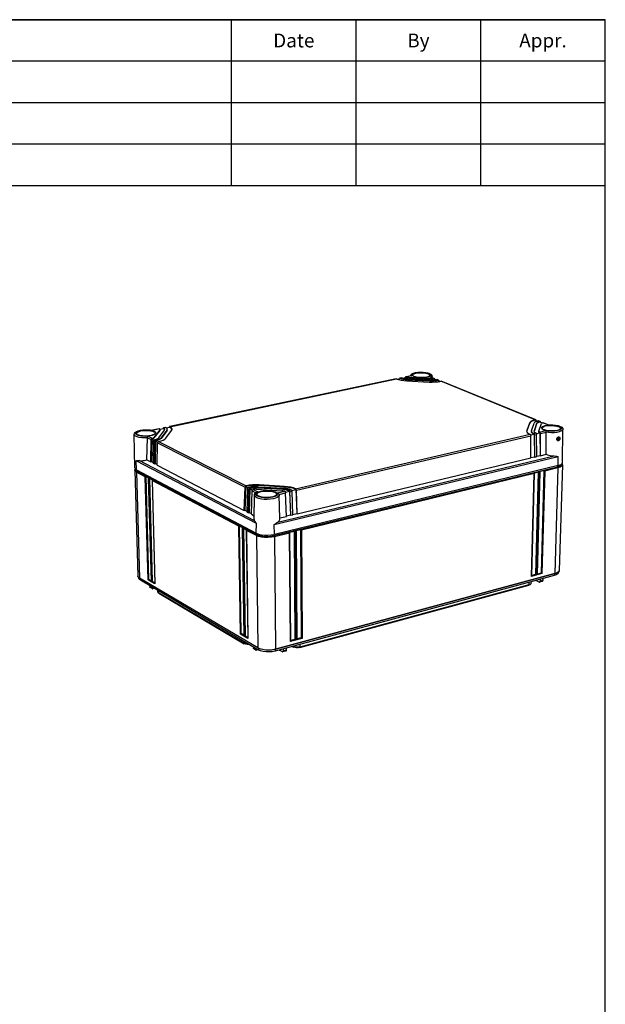
# Model space of a CAD drawing. Units: millimetres. Extents: x 12 to 202, y 7 to 290.
# Drawn here: x 117 to 202, y 148 to 290 of the extents above; entities that cross this region are included whole.
import ezdxf
from ezdxf.enums import TextEntityAlignment as Align

# ---------------------------------------------------------------- set-up
doc = ezdxf.new("R2010")
doc.units = ezdxf.units.MM
doc.header["$LTSCALE"] = 19.36
doc.layers.get('0').update_dxf_attribs({"linetype": 'CONTINUOUS'})
doc.layers.add('EDGEFEAT', color=7, linetype='CONTINUOUS')
doc.styles.add('TEXTSTYLE_1', font='ARIAL.TTF')

msp = doc.modelspace()

# ---------------------------------------------------------------- linework, layer by layer
at = {"color": 2, "linetype": 'CONTINUOUS'}
for p, q in [((202, 290), (17, 290)), ((148, 266), (148, 290)), ((166, 266), (166, 290)), ((184, 266), (184, 290)), ((202, 266), (202, 290)), ((202, 284), (17, 284)), ((202, 278), (17, 278)), ((202, 272), (17, 272)), ((202, 266), (17, 266))]:
    msp.add_line(p, q, dxfattribs=at)
at = {"color": 7, "linetype": 'CONTINUOUS'}
for p, q in [((17, 290), (202, 290)), ((202, 7), (202, 290)), ((139.095, 231.166), (171.837, 238.063)), ((171.934, 238.031), (172.328, 238.114)), ((172.745, 238.202), (173.13, 238.283)), ((173.31, 237.796), (176.555, 237.626)), ((173.411, 237.991), (173.411, 237.912)), ((176.652, 237.822), (173.411, 237.991)), ((176.651, 237.742), (173.411, 237.912)), ((173.462, 238.088), (176.7, 237.919)), ((173.563, 238.282), (173.563, 238.203)), ((176.796, 238.113), (173.563, 238.282)), ((176.795, 238.034), (173.563, 238.203)), ((176.652, 237.822), (176.651, 237.742)), ((176.796, 238.113), (176.795, 238.034)), ((176.971, 238.258), (176.97, 238.474)), ((177.287, 238.067), (177.136, 238.043)), ((177.287, 238.067), (177.546, 237.961)), ((177.883, 237.824), (178.147, 237.717)), ((191.931, 232.109), (192.248, 231.98)), ((137.632, 230.704), (136.79, 229.616)), ((137.634, 230.62), (136.792, 229.532)), ((137.48, 229.577), (138.317, 230.665)), ((137.632, 230.704), (137.634, 230.62)), ((137.654, 230.676), (137.634, 230.62)), ((137.643, 230.805), (138.156, 230.913)), ((137.654, 230.676), (137.654, 230.705)), ((138.659, 230.646), (137.826, 229.557)), ((138.303, 230.811), (138.156, 230.913)), ((138.341, 230.731), (138.303, 230.811)), ((138.517, 229.518), (139.345, 230.608)), ((138.554, 230.997), (139.057, 231.103)), ((138.659, 230.646), (138.662, 230.563)), ((139.408, 230.746), (139.387, 230.827)), ((191.031, 231.617), (190.648, 230.546)), ((190.65, 230.629), (190.648, 230.546)), ((191.033, 231.7), (190.65, 230.629)), ((191.033, 231.7), (191.031, 231.617)), ((191.352, 230.59), (191.729, 231.662)), ((192.075, 231.56), (191.702, 230.491)), ((192.077, 231.643), (191.703, 230.571)), ((192.077, 231.643), (192.075, 231.56)), ((192.405, 230.532), (192.773, 231.605)), ((192.588, 231.842), (192.914, 231.71)), ((195.815, 225.959), (195.867, 230.777)), ((134.009, 225.202), (133.955, 230.044)), ((136.468, 229.386), (136.402, 226.118)), ((136.468, 229.386), (136.791, 229.222)), ((136.79, 229.616), (136.792, 229.532)), ((137.826, 229.557), (137.828, 229.473)), ((138.662, 230.563), (137.828, 229.473)), ((157.259, 222.189), (191.13, 230.066)), ((157.366, 221.97), (191.235, 229.861)), ((191.211, 229.969), (191.729, 230.09)), ((191.729, 230.09), (191.759, 226.824)), ((192.04, 230.162), (192.556, 230.282)), ((192.399, 230.427), (192.401, 230.511)), ((192.556, 230.282), (192.583, 227.021)), ((195.043, 229.342), (195.052, 229.347)), ((195.052, 229.347), (195.099, 229.399)), ((195.099, 229.399), (195.131, 229.467)), ((137.018, 229.107), (136.951, 225.833)), ((137.018, 229.107), (137.343, 228.942)), ((135.765, 226.366), (136.321, 226.077)), ((154.163, 217.016), (195.194, 226.869)), ((154.668, 217.363), (194.61, 226.94)), ((157.494, 218.577), (191.266, 226.643)), ((191.265, 226.706), (191.759, 226.824)), ((191.759, 226.824), (191.817, 226.775)), ((191.817, 226.775), (192.092, 226.841)), ((192.092, 226.904), (192.583, 227.021)), ((192.583, 227.021), (192.642, 226.972)), ((192.642, 226.972), (193.479, 227.172)), ((134.009, 225.202), (134.074, 225.05)), ((134.018, 224.877), (134.074, 225.028)), ((134.074, 225.05), (134.255, 224.916)), ((134.074, 225.028), (134.081, 225.034)), ((134.147, 224.996), (134.148, 224.953)), ((134.255, 224.916), (151.582, 215.757)), ((136.321, 226.077), (136.402, 226.118)), ((136.402, 226.118), (136.688, 225.969)), ((136.687, 225.887), (136.87, 225.791)), ((136.87, 225.791), (136.951, 225.833)), ((136.951, 225.833), (137.239, 225.683)), ((137.237, 225.6), (149.852, 219.044)), ((195.081, 225.322), (154.117, 215.37)), ((195.171, 225.535), (154.193, 215.594)), ((195.162, 225.214), (194.722, 209.937)), ((195.086, 225.514), (195.081, 225.322)), ((195.419, 225.437), (195.081, 225.322)), ((195.081, 225.322), (195.162, 225.214)), ((195.805, 225.636), (195.357, 210.401)), ((195.677, 225.748), (195.676, 225.712)), ((134.018, 224.877), (134.472, 209.567)), ((134.083, 224.729), (134.018, 224.877)), ((134.264, 224.594), (134.083, 224.729)), ((134.376, 224.691), (134.264, 224.594)), ((134.264, 224.594), (134.715, 209.256)), ((134.372, 224.854), (134.376, 224.691)), ((151.704, 215.521), (134.376, 224.691)), ((150.046, 222.51), (149.936, 219.089)), ((150.046, 222.51), (150.408, 222.326)), ((150.657, 222.201), (150.545, 218.773)), ((150.657, 222.201), (151.022, 222.016)), ((151.631, 222.124), (155.265, 221.907)), ((151.785, 222.372), (151.786, 222.284)), ((155.414, 222.156), (151.785, 222.372)), ((155.414, 222.068), (151.786, 222.284)), ((151.862, 222.496), (155.488, 222.281)), ((152.016, 222.744), (152.017, 222.656)), ((155.635, 222.529), (152.016, 222.744)), ((155.636, 222.441), (152.017, 222.656)), ((155.414, 222.156), (155.414, 222.068)), ((155.635, 222.529), (155.636, 222.441)), ((156.716, 221.94), (157.307, 222.077)), ((157.307, 222.077), (157.438, 218.631)), ((151.286, 217.735), (151.305, 221.245)), ((154.986, 217.914), (154.89, 221.285)), ((155.777, 221.721), (156.371, 221.859)), ((156.371, 221.859), (156.504, 218.408)), ((149.852, 219.044), (149.936, 219.089)), ((149.936, 219.089), (150.261, 218.92)), ((150.258, 218.833), (150.462, 218.728)), ((150.462, 218.728), (150.545, 218.773)), ((150.545, 218.773), (150.872, 218.603)), ((150.869, 218.516), (151.289, 218.298)), ((154.98, 217.977), (155.936, 218.205)), ((155.933, 218.271), (156.504, 218.408)), ((156.504, 218.408), (156.56, 218.354)), ((156.56, 218.354), (156.872, 218.429)), ((156.869, 218.495), (157.438, 218.631)), ((157.438, 218.631), (157.494, 218.577)), ((151.704, 215.521), (151.587, 215.417)), ((151.587, 215.417), (151.796, 199.183)), ((151.701, 215.709), (151.704, 215.521)), ((154.117, 215.37), (153.62, 215.286)), ((154.115, 215.58), (154.117, 215.37)), ((154.117, 215.37), (154.196, 215.253)), ((154.196, 215.253), (154.365, 199.004)), ((134.536, 209.404), (134.472, 209.567)), ((134.715, 209.256), (134.536, 209.404)), ((134.609, 209.344), (134.611, 209.26)), ((134.671, 209.109), (134.611, 209.26)), ((151.796, 199.183), (134.715, 209.256)), ((194.638, 209.907), (154.289, 198.975)), ((194.631, 209.666), (154.292, 198.719)), ((194.722, 209.937), (154.365, 199.004)), ((194.638, 209.907), (194.631, 209.666)), ((194.917, 209.769), (194.631, 209.666)), ((194.787, 209.953), (194.638, 209.907)), ((194.883, 209.988), (194.722, 209.937)), ((195.032, 210.049), (194.883, 209.988)), ((195.245, 210.188), (195.032, 210.049)), ((195.221, 210.172), (195.218, 210.095)), ((134.836, 208.972), (134.671, 209.109)), ((134.83, 209.188), (134.836, 208.972)), ((151.917, 198.885), (134.836, 208.972)), ((191.27, 208.754), (191.26, 208.526)), ((137.319, 207.505), (137.328, 207.324)), ((152.109, 199.044), (151.796, 199.183)), ((151.914, 199.131), (151.917, 198.885)), ((154.365, 199.004), (154.289, 198.975)), ((154.289, 198.975), (154.292, 198.719))]:
    msp.add_line(p, q, dxfattribs=at)
for points in [[(173.411, 237.912), (173.096, 237.938), (172.803, 237.981), (172.544, 238.041), (172.328, 238.114)], [(173.563, 238.203), (173.397, 238.218), (173.249, 238.246), (173.13, 238.283)], [(177.883, 237.824), (177.605, 237.777), (177.299, 237.746), (176.977, 237.735), (176.651, 237.742)], [(177.136, 238.043), (176.968, 238.032), (176.795, 238.034)], [(191.931, 232.109), (191.589, 232.012), (191.319, 231.895), (191.13, 231.762), (191.031, 231.617)], [(138.712, 230.699), (138.71, 230.671), (138.662, 230.563)], [(139.387, 230.827), (139.267, 230.971), (139.057, 231.103)], [(192.588, 231.842), (192.336, 231.765), (192.161, 231.669), (192.075, 231.56)], [(136.792, 229.532), (136.724, 229.475), (136.613, 229.426), (136.468, 229.386)], [(137.533, 229.267), (137.299, 229.179), (137.018, 229.107)], [(137.828, 229.473), (137.712, 229.366), (137.533, 229.267)], [(191.729, 230.09), (191.539, 230.185), (191.41, 230.289), (191.346, 230.398), (191.34, 230.451)], [(192.556, 230.282), (192.46, 230.334), (192.407, 230.391), (192.399, 230.427)], [(195.131, 229.467), (195.144, 229.54), (195.14, 229.58)], [(134.376, 224.691), (134.188, 224.842), (134.148, 224.953)], [(195.805, 225.636), (195.797, 225.586), (195.693, 225.443), (195.476, 225.316), (195.162, 225.214)], [(195.171, 225.535), (195.485, 225.636), (195.702, 225.762)], [(195.676, 225.712), (195.623, 225.584), (195.419, 225.437)], [(195.702, 225.762), (195.806, 225.905), (195.814, 225.959)], [(195.726, 225.796), (195.782, 225.735), (195.805, 225.636)], [(152.017, 222.656), (151.507, 222.669), (150.996, 222.648), (150.502, 222.595), (150.046, 222.51)], [(151.786, 222.284), (151.396, 222.29), (151.011, 222.261), (150.657, 222.201)], [(156.371, 221.859), (156.112, 221.957), (155.786, 222.028), (155.414, 222.068)], [(157.307, 222.077), (156.98, 222.209), (156.581, 222.316), (156.128, 222.394), (155.636, 222.441)], [(151.582, 215.757), (151.902, 215.629), (152.309, 215.536), (152.774, 215.484), (153.266, 215.476), (153.75, 215.514), (154.193, 215.594)], [(154.196, 215.253), (153.753, 215.173), (153.27, 215.135), (152.778, 215.142), (152.313, 215.195), (151.907, 215.288), (151.587, 215.417)], [(153.62, 215.286), (153.078, 215.259), (152.543, 215.292), (152.07, 215.383), (151.704, 215.521)], [(195.218, 210.095), (195.211, 210.044), (195.115, 209.898), (194.917, 209.769)], [(195.357, 210.401), (195.349, 210.345), (195.245, 210.188)], [(154.292, 198.719), (153.889, 198.637), (153.449, 198.599), (153.002, 198.607), (152.579, 198.66), (152.209, 198.755), (151.917, 198.885)], [(154.365, 199.004), (153.93, 198.916), (153.454, 198.874), (152.97, 198.883), (152.512, 198.94), (152.109, 199.044)], [(154.289, 198.975), (153.8, 198.882), (153.266, 198.853), (152.74, 198.889), (152.274, 198.989), (152.203, 199.012)]]:
    msp.add_lwpolyline(points, dxfattribs=at)
at = {"layer": 'EDGEFEAT', "color": 7, "linetype": 'CONTINUOUS'}
for p, q in [((171.801, 238.066), (139.093, 231.177)), ((171.821, 238.067), (171.837, 238.063)), ((171.837, 238.063), (172.135, 237.967)), ((172.301, 238.155), (172.282, 238.116)), ((172.328, 238.177), (172.301, 238.155)), ((172.337, 238.179), (172.328, 238.177)), ((172.328, 238.177), (172.328, 238.114)), ((172.605, 238.236), (172.371, 238.187)), ((172.641, 238.232), (172.373, 238.176)), ((172.373, 238.176), (172.585, 238.109)), ((172.585, 238.109), (172.835, 238.055)), ((172.625, 238.236), (172.641, 238.232)), ((172.641, 238.232), (172.873, 238.165)), ((172.873, 238.165), (173.152, 238.116)), ((173.103, 238.324), (173.084, 238.285)), ((173.131, 238.346), (173.103, 238.324)), ((173.131, 238.346), (173.13, 238.283)), ((173.14, 238.348), (173.131, 238.346)), ((173.152, 238.116), (173.462, 238.088)), ((173.994, 238.528), (173.176, 238.356)), ((174.062, 238.531), (173.178, 238.345)), ((173.178, 238.345), (173.289, 238.316)), ((173.837, 238.502), (173.886, 238.658)), ((173.994, 238.528), (174.062, 238.531)), ((174.148, 238.602), (174.148, 238.603)), ((174.148, 238.603), (174.179, 238.537)), ((174.179, 238.537), (174.276, 238.463)), ((174.275, 238.455), (174.205, 238.497)), ((174.353, 238.42), (174.275, 238.455)), ((174.276, 238.463), (174.371, 238.418)), ((174.445, 238.386), (174.353, 238.42)), ((174.371, 238.418), (174.515, 238.369)), ((174.562, 238.352), (174.445, 238.386)), ((176.21, 238.33), (175.922, 238.282)), ((176.371, 238.946), (176.623, 238.86)), ((176.728, 238.493), (176.57, 238.401)), ((177.226, 238.134), (176.57, 238.401)), ((176.623, 238.86), (176.808, 238.755)), ((176.66, 238.584), (176.66, 238.581)), ((177.289, 238.129), (176.662, 238.384)), ((177.248, 238.136), (177.226, 238.134)), ((177.288, 238.129), (177.287, 238.067)), ((177.289, 238.129), (177.288, 238.129)), ((177.325, 238.104), (177.289, 238.129)), ((177.556, 237.85), (177.824, 237.891)), ((177.824, 237.891), (177.625, 237.972)), ((177.685, 237.968), (177.687, 237.967)), ((177.886, 237.886), (177.687, 237.967)), ((177.845, 237.893), (177.824, 237.891)), ((177.884, 237.887), (177.883, 237.824)), ((177.886, 237.886), (177.884, 237.887)), ((177.921, 237.861), (177.886, 237.886)), ((191.873, 232.178), (178.223, 237.729)), ((178.283, 237.725), (178.284, 237.724)), ((191.88, 232.196), (178.284, 237.724)), ((191.893, 232.181), (191.873, 232.178)), ((191.932, 232.175), (191.931, 232.109)), ((191.934, 232.174), (191.932, 232.175)), ((191.97, 232.149), (191.934, 232.174)), ((192.53, 231.91), (192.311, 232)), ((135.234, 230.707), (135.633, 230.732)), ((136.397, 230.687), (136.592, 230.651)), ((136.49, 230.618), (136.632, 230.582)), ((137.588, 230.849), (136.587, 230.638)), ((136.587, 230.638), (136.592, 230.651)), ((137.559, 230.854), (136.592, 230.651)), ((137.576, 230.854), (137.588, 230.849)), ((137.637, 230.803), (137.588, 230.849)), ((137.652, 230.759), (137.637, 230.803)), ((138.162, 230.981), (138.154, 230.979)), ((138.154, 230.979), (138.156, 230.913)), ((138.463, 231.045), (138.19, 230.987)), ((138.494, 231.039), (138.193, 230.976)), ((138.315, 230.879), (138.193, 230.976)), ((138.357, 230.775), (138.315, 230.879)), ((138.317, 230.665), (138.357, 230.775)), ((138.481, 231.045), (138.494, 231.039)), ((138.623, 230.949), (138.494, 231.039)), ((139.064, 231.171), (139.056, 231.169)), ((139.056, 231.169), (139.057, 231.103)), ((139.284, 231.038), (139.095, 231.166)), ((139.345, 230.608), (139.412, 230.753)), ((139.412, 230.753), (139.415, 230.798)), ((190.65, 230.629), (190.635, 230.549)), ((191.352, 230.59), (191.342, 230.534)), ((192.53, 231.91), (192.309, 231.836)), ((192.37, 231.997), (192.371, 231.996)), ((192.538, 231.929), (192.371, 231.996)), ((192.512, 230.387), (193.422, 230.599)), ((192.55, 231.914), (192.53, 231.91)), ((192.589, 231.907), (192.588, 231.842)), ((192.591, 231.907), (192.589, 231.907)), ((192.627, 231.882), (192.591, 231.907)), ((192.859, 230.963), (192.859, 230.966)), ((192.971, 231.731), (192.875, 231.695)), ((193.702, 231.434), (192.971, 231.731)), ((193.029, 231.729), (193.03, 231.728)), ((193.029, 230.781), (193.136, 230.73)), ((193.73, 231.444), (193.03, 231.728)), ((193.222, 230.693), (193.118, 230.732)), ((193.137, 230.73), (193.316, 230.669)), ((193.593, 231.388), (193.91, 231.415)), ((193.721, 231.445), (193.702, 231.434)), ((195.191, 231.324), (195.496, 231.214)), ((195.539, 230.901), (195.539, 230.896)), ((195.867, 230.777), (195.867, 230.774)), ((134.538, 229.9), (134.315, 229.991)), ((134.372, 230.042), (134.452, 229.994)), ((134.514, 229.959), (134.427, 229.997)), ((134.453, 229.994), (134.602, 229.933)), ((134.626, 229.92), (134.514, 229.959)), ((135.569, 229.811), (135.937, 229.829)), ((135.765, 226.366), (135.839, 229.569)), ((135.839, 229.569), (136.386, 229.292)), ((135.926, 229.792), (136.532, 229.486)), ((136.321, 226.077), (136.386, 229.292)), ((136.466, 229.452), (136.468, 229.386)), ((136.791, 229.222), (136.833, 229.266)), ((136.877, 229.292), (136.9, 229.299)), ((136.9, 229.299), (137.084, 229.206)), ((136.981, 230.233), (136.981, 230.233)), ((137.017, 229.173), (137.018, 229.107)), ((190.635, 230.549), (190.643, 230.483)), ((191.178, 230.027), (191.208, 229.979)), ((191.208, 229.979), (191.228, 229.921)), ((191.228, 229.921), (191.235, 229.861)), ((191.266, 226.643), (191.235, 229.861)), ((191.683, 230.194), (191.959, 230.259)), ((191.703, 230.571), (191.695, 230.526)), ((191.695, 230.526), (191.708, 230.463)), ((191.708, 230.463), (191.795, 230.357)), ((191.731, 230.156), (191.729, 230.09)), ((191.788, 229.989), (192.064, 230.054)), ((191.817, 226.775), (191.788, 229.989)), ((191.795, 230.357), (191.959, 230.259)), ((192.006, 230.22), (192.037, 230.172)), ((192.037, 230.172), (192.057, 230.114)), ((192.057, 230.114), (192.064, 230.054)), ((192.092, 226.841), (192.064, 230.054)), ((192.405, 230.532), (192.401, 230.511)), ((192.401, 230.511), (192.406, 230.483)), ((192.557, 230.348), (192.556, 230.282)), ((192.615, 230.182), (193.436, 230.373)), ((192.642, 226.972), (192.615, 230.182)), ((195.076, 229.513), (195.044, 229.442)), ((195.127, 229.572), (195.076, 229.513)), ((195.109, 229.253), (195.108, 229.253)), ((195.185, 229.608), (195.127, 229.572)), ((195.206, 229.615), (195.185, 229.608)), ((195.197, 229.664), (195.242, 229.679)), ((195.235, 229.617), (195.206, 229.615)), ((195.25, 229.614), (195.235, 229.617)), ((195.248, 229.614), (195.25, 229.614)), ((136.687, 225.887), (136.753, 229.106)), ((136.753, 229.106), (136.936, 229.013)), ((136.87, 225.791), (136.936, 229.013)), ((137.237, 225.6), (137.305, 228.826)), ((137.305, 228.826), (149.96, 222.411)), ((137.343, 228.942), (137.385, 228.987)), ((137.43, 229.012), (137.453, 229.02)), ((137.453, 229.02), (150.116, 222.614)), ((195.171, 225.535), (195.194, 226.869)), ((134.255, 224.916), (134.237, 226.254)), ((151.586, 217.175), (134.237, 226.254)), ((151.319, 217.57), (134.68, 226.262)), ((195.162, 225.214), (193.25, 224.749)), ((135.531, 223.923), (134.264, 224.594)), ((135.951, 209.016), (135.531, 223.923)), ((136.069, 209.089), (135.652, 223.964)), ((135.652, 223.964), (136.016, 223.771)), ((135.974, 223.703), (136.388, 208.808)), ((135.974, 223.703), (135.987, 223.682)), ((135.987, 223.682), (136.401, 208.752)), ((136.078, 223.633), (135.987, 223.682)), ((136.491, 208.699), (136.078, 223.633)), ((136.609, 208.772), (136.199, 223.674)), ((136.199, 223.674), (136.565, 223.48)), ((191.738, 224.382), (158.102, 216.203)), ((191.358, 209.519), (191.738, 224.382)), ((191.393, 209.604), (191.772, 224.422)), ((192.304, 224.604), (191.753, 224.471)), ((191.771, 224.43), (191.753, 224.471)), ((191.772, 224.421), (191.771, 224.43)), ((192.304, 224.604), (191.917, 209.791)), ((192.426, 224.549), (192.037, 209.702)), ((192.173, 209.739), (192.564, 224.583)), ((192.207, 209.824), (192.597, 224.623)), ((192.564, 224.583), (192.426, 224.549)), ((193.127, 224.805), (192.578, 224.671)), ((192.597, 224.631), (192.578, 224.671)), ((192.597, 224.622), (192.597, 224.631)), ((193.127, 224.805), (192.73, 210.01)), ((193.25, 224.749), (192.85, 209.921)), ((136.523, 223.412), (136.536, 223.391)), ((136.524, 223.389), (136.929, 208.49)), ((136.536, 223.391), (136.943, 208.433)), ((149.04, 216.766), (136.536, 223.391)), ((149.852, 219.044), (149.96, 222.411)), ((150.045, 222.58), (150.046, 222.51)), ((150.258, 218.833), (150.367, 222.205)), ((150.367, 222.205), (150.571, 222.102)), ((150.408, 222.326), (150.452, 222.373)), ((150.462, 218.728), (150.571, 222.102)), ((150.498, 222.4), (150.523, 222.408)), ((150.523, 222.408), (150.728, 222.304)), ((150.656, 222.27), (150.657, 222.201)), ((151.022, 222.016), (151.065, 222.063)), ((151.112, 222.09), (151.138, 222.097)), ((151.138, 222.097), (151.819, 221.752)), ((156.321, 221.971), (156.634, 222.043)), ((156.634, 222.043), (156.404, 222.129)), ((157.307, 222.147), (157.307, 222.077)), ((150.869, 218.516), (150.98, 221.894)), ((150.98, 221.894), (151.529, 221.616)), ((151.592, 221.232), (151.5, 221.364)), ((151.78, 221.113), (151.592, 221.232)), ((151.618, 221.633), (151.819, 221.752)), ((151.657, 221.559), (151.771, 221.657)), ((151.659, 221.364), (151.682, 221.295)), ((151.682, 221.295), (151.774, 221.204)), ((151.764, 221.195), (151.693, 221.249)), ((151.845, 221.148), (151.764, 221.195)), ((151.774, 221.204), (151.871, 221.146)), ((152.05, 221.015), (151.78, 221.113)), ((151.943, 221.104), (151.845, 221.148)), ((151.871, 221.145), (152.035, 221.077)), ((153.951, 221.031), (153.611, 220.968)), ((154.534, 221.399), (154.534, 221.397)), ((154.653, 221.583), (155.693, 221.825)), ((154.845, 221.455), (154.87, 221.397)), ((154.865, 221.387), (155.803, 221.606)), ((154.87, 221.397), (154.89, 221.286)), ((155.744, 221.783), (155.774, 221.732)), ((155.774, 221.732), (155.794, 221.67)), ((155.794, 221.67), (155.803, 221.606)), ((155.936, 218.205), (155.803, 221.606)), ((156.37, 221.929), (156.371, 221.859)), ((156.429, 221.751), (156.742, 221.824)), ((156.56, 218.354), (156.429, 221.751)), ((156.683, 222.002), (156.712, 221.95)), ((156.712, 221.95), (156.733, 221.889)), ((156.733, 221.889), (156.742, 221.824)), ((156.872, 218.429), (156.742, 221.824)), ((157.494, 218.577), (157.366, 221.97)), ((149.279, 201.183), (149.04, 216.766)), ((149.405, 201.259), (149.168, 216.808)), ((149.168, 216.808), (149.572, 216.594)), ((149.53, 216.498), (149.762, 200.953)), ((149.545, 216.498), (149.777, 200.89)), ((149.646, 216.444), (149.545, 216.498)), ((149.877, 200.831), (149.646, 216.444)), ((150.003, 200.907), (149.775, 216.487)), ((149.775, 216.487), (150.181, 216.272)), ((151.582, 215.757), (151.586, 217.175)), ((154.193, 215.594), (154.163, 217.016)), ((150.139, 216.175), (150.362, 200.601)), ((150.154, 216.175), (150.378, 200.537)), ((151.587, 215.417), (150.154, 216.175)), ((156.39, 215.786), (154.196, 215.253)), ((156.52, 200.111), (156.39, 215.786)), ((157.039, 216.035), (156.415, 215.883)), ((156.431, 215.837), (156.415, 215.883)), ((156.56, 200.212), (156.432, 215.787)), ((157.039, 216.035), (157.159, 200.413)), ((157.325, 216.014), (157.169, 215.976)), ((157.169, 215.976), (157.287, 200.319)), ((157.441, 200.36), (157.325, 216.014)), ((157.972, 216.261), (157.35, 216.11)), ((157.366, 216.064), (157.35, 216.11)), ((157.481, 200.461), (157.367, 216.014)), ((157.972, 216.261), (158.077, 200.661)), ((158.102, 216.203), (158.206, 200.567)), ((192.037, 209.702), (191.358, 209.519)), ((191.917, 209.791), (191.394, 209.649)), ((192.85, 209.921), (192.173, 209.739)), ((192.73, 210.01), (192.208, 209.869)), ((136.401, 208.752), (135.951, 209.016)), ((136.385, 208.904), (136.069, 209.089)), ((136.198, 208.167), (136.206, 208.019)), ((136.468, 207.865), (136.206, 208.019)), ((136.527, 207.755), (136.268, 207.909)), ((136.462, 208.011), (136.468, 207.865)), ((136.943, 208.433), (136.491, 208.699)), ((136.927, 208.586), (136.609, 208.772)), ((157.866, 199.24), (190.951, 208.244)), ((157.908, 199.334), (190.999, 208.335)), ((190.951, 208.244), (190.999, 208.335)), ((191.109, 208.309), (190.951, 208.244)), ((190.999, 208.335), (191.012, 208.684)), ((191.174, 208.408), (190.999, 208.335)), ((191.167, 208.363), (191.109, 208.309)), ((191.239, 208.468), (191.167, 208.363)), ((191.239, 208.468), (191.174, 208.408)), ((191.977, 208.946), (191.992, 208.934)), ((192.457, 208.71), (191.992, 208.934)), ((192.506, 208.704), (192.533, 208.719)), ((192.895, 208.81), (192.507, 208.704)), ((192.574, 209.108), (192.567, 208.815)), ((192.96, 208.922), (192.567, 208.815)), ((192.976, 209.217), (192.96, 208.922)), ((136.828, 207.796), (136.62, 207.744)), ((137.349, 207.264), (137.422, 207.159)), ((137.429, 207.196), (137.349, 207.264)), ((137.429, 207.196), (137.418, 207.447)), ((137.493, 207.098), (137.422, 207.16)), ((137.493, 207.098), (137.429, 207.196)), ((137.429, 207.196), (149.761, 199.901)), ((137.493, 207.098), (149.827, 199.8)), ((149.777, 200.89), (149.279, 201.183)), ((149.761, 201.05), (149.405, 201.259)), ((150.378, 200.537), (149.877, 200.831)), ((150.361, 200.697), (150.003, 200.907)), ((149.761, 199.901), (149.753, 200.163)), ((149.961, 199.823), (149.761, 199.901)), ((149.827, 199.8), (149.761, 199.901)), ((151.167, 199.328), (151.173, 199.172)), ((157.287, 200.319), (156.52, 200.111)), ((157.159, 200.413), (156.56, 200.251)), ((156.788, 199.396), (156.947, 199.304)), ((156.864, 199.417), (156.883, 199.406)), ((157.087, 199.327), (156.883, 199.406)), ((156.947, 199.304), (156.883, 199.406)), ((158.206, 200.567), (157.441, 200.36)), ((158.077, 200.661), (157.481, 200.5)), ((157.866, 199.24), (157.908, 199.334)), ((157.908, 199.334), (157.909, 199.7)), ((151.466, 198.999), (151.173, 199.172)), ((151.525, 198.886), (151.235, 199.057)), ((151.463, 199.153), (151.466, 198.999)), ((151.836, 198.933), (151.621, 198.875)), ((154.894, 198.882), (154.909, 198.87)), ((155.345, 198.615), (154.909, 198.87)), ((155.834, 198.727), (155.391, 198.606)), ((155.391, 198.606), (155.416, 198.621)), ((155.439, 199.03), (155.443, 198.721)), ((155.891, 198.843), (155.443, 198.721)), ((155.896, 199.154), (155.891, 198.843))]:
    msp.add_line(p, q, dxfattribs=at)
for points in [[(171.801, 238.066), (171.806, 238.067), (171.821, 238.067)], [(172.135, 237.967), (172.489, 237.888), (172.885, 237.831), (173.31, 237.796)], [(172.373, 238.176), (172.357, 238.18), (172.342, 238.18), (172.337, 238.179)], [(172.605, 238.236), (172.61, 238.237), (172.625, 238.236)], [(172.835, 238.055), (173.114, 238.015), (173.411, 237.991)], [(173.178, 238.345), (173.161, 238.349), (173.145, 238.349), (173.14, 238.348)], [(173.289, 238.316), (173.42, 238.294), (173.563, 238.282)], [(173.886, 238.658), (174.039, 238.803), (174.268, 238.91), (174.568, 238.99), (174.925, 239.041), (175.312, 239.062), (175.698, 239.051), (176.058, 239.011), (176.371, 238.946)], [(174.062, 238.531), (174.004, 238.634), (174.034, 238.738), (174.151, 238.835), (174.347, 238.92), (174.608, 238.987), (174.919, 239.033), (175.261, 239.053), (175.612, 239.048), (175.949, 239.018), (176.253, 238.964), (176.504, 238.889), (176.686, 238.799), (176.787, 238.698)], [(174.205, 238.497), (174.148, 238.545), (174.11, 238.601), (174.1, 238.664), (174.13, 238.734), (174.215, 238.808), (174.371, 238.884), (174.604, 238.951), (174.891, 238.999), (175.192, 239.023), (175.472, 239.025), (175.716, 239.013), (175.925, 238.99), (176.1, 238.962), (176.244, 238.93), (176.36, 238.896), (176.453, 238.863)], [(174.148, 238.603), (174.149, 238.617), (174.178, 238.684), (174.26, 238.756), (174.41, 238.829), (174.634, 238.893), (174.91, 238.939), (175.2, 238.962), (175.47, 238.964), (175.704, 238.952), (175.905, 238.931), (176.073, 238.903), (176.211, 238.872), (176.323, 238.84), (176.412, 238.808)], [(174.515, 238.369), (174.773, 238.31), (175.074, 238.272), (175.397, 238.257), (175.722, 238.266), (176.024, 238.299), (176.284, 238.352), (176.485, 238.422)], [(175.922, 238.282), (175.619, 238.258), (175.337, 238.255), (175.091, 238.268), (174.881, 238.291), (174.706, 238.32), (174.562, 238.352)], [(176.598, 238.474), (176.442, 238.398), (176.21, 238.33)], [(176.412, 238.808), (176.487, 238.774), (176.555, 238.734), (176.611, 238.688), (176.649, 238.634), (176.66, 238.584)], [(176.453, 238.863), (176.53, 238.827), (176.601, 238.786), (176.659, 238.738), (176.699, 238.682), (176.71, 238.619), (176.681, 238.549), (176.598, 238.474)], [(176.485, 238.422), (176.614, 238.502), (176.66, 238.573), (176.66, 238.584)], [(176.555, 237.626), (176.993, 237.616), (177.428, 237.63), (177.843, 237.668), (178.223, 237.729)], [(176.662, 238.384), (176.638, 238.392), (176.57, 238.401)], [(176.652, 237.822), (176.959, 237.814), (177.264, 237.824), (177.556, 237.85)], [(176.7, 237.919), (177.023, 237.914), (177.338, 237.932), (177.625, 237.972)], [(176.787, 238.698), (176.802, 238.594), (176.728, 238.493)], [(176.796, 238.113), (176.945, 238.111), (177.091, 238.118), (177.226, 238.134)], [(176.808, 238.755), (176.93, 238.62), (176.97, 238.475)], [(176.97, 238.474), (176.969, 238.46), (176.913, 238.349), (176.852, 238.306)], [(177.288, 238.129), (177.269, 238.134), (177.248, 238.136)], [(177.354, 238.04), (177.35, 238.063), (177.325, 238.104)], [(177.625, 237.972), (177.646, 237.974), (177.666, 237.973), (177.685, 237.968)], [(177.884, 237.887), (177.865, 237.892), (177.845, 237.893)], [(177.95, 237.797), (177.946, 237.821), (177.921, 237.861)], [(178.223, 237.729), (178.244, 237.731), (178.264, 237.73), (178.283, 237.725)], [(191.873, 232.178), (191.554, 232.082), (191.302, 231.968), (191.126, 231.839), (191.033, 231.7)], [(192.311, 232), (192.09, 231.931), (191.915, 231.851), (191.793, 231.76), (191.729, 231.662)], [(191.932, 232.175), (191.913, 232.18), (191.893, 232.181)], [(191.998, 232.082), (191.994, 232.106), (191.97, 232.149)], [(192.311, 232), (192.331, 232.003), (192.351, 232.002), (192.37, 231.997)], [(134.09, 230.33), (134.278, 230.46), (134.538, 230.567), (134.862, 230.651), (135.234, 230.707)], [(134.315, 229.991), (134.175, 230.098), (134.128, 230.215), (134.175, 230.334), (134.313, 230.448), (134.535, 230.549), (134.825, 230.631), (135.165, 230.689), (135.535, 230.72)], [(134.231, 230.205), (134.243, 230.277), (134.3, 230.357), (134.418, 230.443), (134.613, 230.53), (134.885, 230.606), (135.209, 230.661), (135.54, 230.688), (135.841, 230.691), (136.098, 230.677), (136.313, 230.651), (136.49, 230.618)], [(134.285, 230.163), (134.297, 230.227), (134.352, 230.304), (134.466, 230.386), (134.653, 230.47), (134.915, 230.544), (135.227, 230.596), (135.546, 230.623), (135.835, 230.625), (136.082, 230.611), (136.289, 230.587), (136.459, 230.555)], [(135.535, 230.72), (135.911, 230.722), (136.269, 230.693), (136.587, 230.638)], [(135.633, 230.732), (136.029, 230.725), (136.397, 230.687)], [(136.632, 230.582), (136.745, 230.543), (136.832, 230.505)], [(137.559, 230.854), (137.564, 230.855), (137.576, 230.854)], [(137.632, 230.704), (137.652, 230.754), (137.652, 230.759)], [(138.154, 230.979), (138.129, 230.957), (138.113, 230.917)], [(138.193, 230.976), (138.18, 230.981), (138.167, 230.982), (138.162, 230.981)], [(138.463, 231.045), (138.468, 231.045), (138.481, 231.045)], [(138.71, 230.783), (138.695, 230.851), (138.623, 230.949)], [(138.659, 230.646), (138.707, 230.749), (138.71, 230.783)], [(139.056, 231.169), (139.031, 231.147), (139.015, 231.107)], [(139.095, 231.166), (139.082, 231.171), (139.068, 231.172), (139.064, 231.171)], [(139.415, 230.798), (139.391, 230.898), (139.284, 231.038)], [(192.309, 231.836), (192.154, 231.745), (192.077, 231.643)], [(192.589, 231.907), (192.57, 231.913), (192.55, 231.914)], [(192.655, 231.815), (192.651, 231.839), (192.627, 231.882)], [(192.875, 231.695), (192.807, 231.652), (192.773, 231.605)], [(192.948, 230.819), (192.879, 230.874), (192.829, 230.937), (192.808, 231.008), (192.828, 231.087), (192.906, 231.172), (193.06, 231.258), (193.296, 231.334), (193.593, 231.388)], [(192.859, 230.966), (192.879, 231.034), (192.954, 231.116), (193.102, 231.198), (193.329, 231.271), (193.615, 231.323), (193.92, 231.349), (194.206, 231.352), (194.458, 231.338), (194.675, 231.314), (194.859, 231.283), (195.011, 231.248), (195.135, 231.211), (195.236, 231.175)], [(192.859, 230.966), (192.859, 230.957), (192.902, 230.874), (193.029, 230.781)], [(193.118, 230.732), (193.029, 230.772), (192.948, 230.819)], [(192.971, 231.731), (192.99, 231.735), (193.01, 231.734), (193.029, 231.729)], [(195.498, 230.793), (195.345, 230.707), (195.109, 230.63), (194.811, 230.576), (194.492, 230.548), (194.192, 230.545), (193.929, 230.56), (193.702, 230.585), (193.51, 230.618), (193.351, 230.655), (193.222, 230.693)], [(193.316, 230.669), (193.628, 230.6), (193.988, 230.558), (194.365, 230.547)], [(194.512, 230.516), (194.136, 230.515), (193.765, 230.543), (193.422, 230.599)], [(193.422, 230.599), (193.427, 230.566), (193.432, 230.514), (193.436, 230.447), (193.436, 230.373)], [(195.867, 230.774), (195.859, 230.728), (195.771, 230.606), (195.59, 230.497), (195.328, 230.406), (194.999, 230.339), (194.622, 230.301), (194.219, 230.292), (193.816, 230.315), (193.436, 230.367)], [(193.702, 231.434), (194.067, 231.451), (194.441, 231.438), (194.8, 231.397), (195.122, 231.329), (195.386, 231.24), (195.575, 231.134), (195.678, 231.019), (195.688, 230.901), (195.605, 230.788)], [(193.721, 231.445), (193.973, 231.458), (194.393, 231.45), (194.813, 231.405), (195.191, 231.324)], [(193.91, 231.415), (194.208, 231.417), (194.47, 231.403), (194.695, 231.378), (194.886, 231.345), (195.044, 231.309), (195.174, 231.271), (195.278, 231.233)], [(194.365, 230.547), (194.727, 230.569), (195.043, 230.619), (195.293, 230.693), (195.464, 230.785), (195.536, 230.879), (195.539, 230.901)], [(195.605, 230.788), (195.432, 230.688), (195.181, 230.606), (194.869, 230.547), (194.512, 230.516)], [(195.236, 231.175), (195.321, 231.136), (195.4, 231.091), (195.468, 231.039), (195.517, 230.978), (195.539, 230.909), (195.539, 230.901)], [(195.278, 231.233), (195.367, 231.193), (195.449, 231.146), (195.519, 231.092), (195.57, 231.029), (195.593, 230.958), (195.574, 230.879), (195.498, 230.793)], [(195.496, 231.214), (195.713, 231.078), (195.842, 230.907), (195.867, 230.774)], [(133.955, 230.045), (133.979, 230.171), (134.09, 230.33)], [(135.839, 229.563), (135.432, 229.554), (135.036, 229.576), (134.675, 229.628), (134.371, 229.707), (134.142, 229.808), (134.001, 229.925), (133.955, 230.044)], [(134.297, 230.086), (134.252, 230.141), (134.231, 230.205)], [(134.286, 230.162), (134.302, 230.113), (134.372, 230.042)], [(134.427, 229.997), (134.357, 230.038), (134.297, 230.086)], [(135.926, 229.792), (135.548, 229.775), (135.176, 229.788), (134.831, 229.83), (134.538, 229.9)], [(134.602, 229.933), (134.877, 229.865), (135.207, 229.823), (135.569, 229.811)], [(136.057, 229.84), (135.724, 229.812), (135.421, 229.809), (135.163, 229.824), (134.946, 229.85), (134.769, 229.883), (134.626, 229.92)], [(135.839, 229.569), (135.847, 229.641), (135.868, 229.709), (135.896, 229.761), (135.926, 229.792)], [(135.937, 229.829), (136.286, 229.878), (136.587, 229.954), (136.813, 230.049), (136.944, 230.15), (136.981, 230.233)], [(136.849, 230.06), (136.656, 229.973), (136.383, 229.895), (136.057, 229.84)], [(136.466, 229.452), (136.424, 229.408), (136.396, 229.352), (136.386, 229.292)], [(136.459, 230.555), (136.596, 230.52), (136.704, 230.483), (136.788, 230.446)], [(136.532, 229.486), (136.509, 229.478), (136.487, 229.467), (136.466, 229.452)], [(136.532, 229.486), (136.646, 229.523), (136.734, 229.567), (136.79, 229.616)], [(136.753, 229.106), (136.763, 229.166), (136.791, 229.222)], [(136.788, 230.446), (136.856, 230.407), (136.915, 230.361), (136.958, 230.308), (136.98, 230.247), (136.981, 230.233)], [(136.832, 230.505), (136.903, 230.464), (136.964, 230.417), (137.009, 230.362), (137.031, 230.298), (137.021, 230.226), (136.966, 230.146), (136.849, 230.06)], [(136.833, 229.266), (136.854, 229.281), (136.877, 229.292)], [(136.9, 229.299), (137.159, 229.377), (137.357, 229.471), (137.48, 229.577)], [(137.017, 229.173), (136.975, 229.129), (136.947, 229.073), (136.936, 229.013)], [(137.084, 229.206), (137.061, 229.199), (137.038, 229.188), (137.017, 229.173)], [(137.084, 229.206), (137.34, 229.277), (137.554, 229.362)], [(137.453, 229.02), (137.821, 229.12), (138.128, 229.24), (138.363, 229.374), (138.517, 229.518)], [(137.554, 229.362), (137.718, 229.456), (137.826, 229.557)], [(190.643, 230.483), (190.722, 230.337), (190.887, 230.196), (191.13, 230.066)], [(191.13, 230.066), (191.146, 230.057), (191.162, 230.044), (191.178, 230.027)], [(191.342, 230.534), (191.347, 230.488), (191.401, 230.385), (191.515, 230.286), (191.683, 230.194)], [(191.731, 230.156), (191.715, 230.172), (191.699, 230.185), (191.683, 230.194)], [(191.788, 229.989), (191.781, 230.05), (191.761, 230.108), (191.731, 230.156)], [(191.959, 230.259), (191.975, 230.249), (191.991, 230.236), (192.006, 230.22)], [(192.406, 230.483), (192.442, 230.433), (192.512, 230.387)], [(192.557, 230.348), (192.542, 230.365), (192.527, 230.378), (192.512, 230.387)], [(192.615, 230.182), (192.608, 230.243), (192.588, 230.3), (192.557, 230.348)], [(193.479, 227.172), (193.449, 229.294), (193.436, 230.373)], [(195.233, 229.143), (195.193, 229.138), (195.154, 229.141), (195.116, 229.152), (195.081, 229.172), (195.05, 229.198), (195.025, 229.231), (195.006, 229.269), (194.994, 229.312), (194.99, 229.36), (194.995, 229.411)], [(194.995, 229.411), (195.009, 229.463), (195.034, 229.515)], [(195.034, 229.515), (195.067, 229.563), (195.107, 229.605), (195.151, 229.639), (195.197, 229.664)], [(195.044, 229.442), (195.036, 229.369), (195.053, 229.304), (195.092, 229.261), (195.109, 229.253)], [(195.178, 229.248), (195.152, 229.245), (195.126, 229.248), (195.109, 229.253)], [(195.295, 229.367), (195.278, 229.332), (195.258, 229.301), (195.234, 229.277), (195.207, 229.259), (195.178, 229.248)], [(195.38, 229.656), (195.405, 229.631), (195.425, 229.601), (195.439, 229.564), (195.448, 229.522), (195.451, 229.476), (195.447, 229.424), (195.436, 229.37), (195.417, 229.316), (195.39, 229.266), (195.357, 229.221), (195.319, 229.185), (195.277, 229.159), (195.233, 229.143)], [(195.242, 229.679), (195.28, 229.685), (195.317, 229.683)], [(195.25, 229.614), (195.254, 229.612), (195.272, 229.6), (195.288, 229.583), (195.3, 229.562), (195.309, 229.538), (195.314, 229.509), (195.316, 229.477), (195.313, 229.441)], [(195.313, 229.441), (195.306, 229.404), (195.295, 229.367)], [(195.317, 229.683), (195.35, 229.673), (195.38, 229.656)], [(137.305, 228.826), (137.315, 228.886), (137.343, 228.942)], [(137.385, 228.987), (137.407, 229.001), (137.43, 229.012)], [(134.68, 226.262), (134.842, 226.251), (135.015, 226.253), (135.196, 226.265), (135.382, 226.288), (135.573, 226.322), (135.765, 226.366)], [(193.479, 227.172), (193.66, 227.107), (193.846, 227.052), (194.037, 227.007), (194.23, 226.973), (194.422, 226.951), (194.61, 226.94)], [(194.61, 226.94), (194.822, 226.924), (195.016, 226.897), (195.194, 226.869)], [(134.237, 226.254), (134.361, 226.263), (134.508, 226.269), (134.68, 226.262)], [(135.531, 223.923), (135.562, 223.919), (135.606, 223.934), (135.652, 223.964)], [(136.016, 223.771), (135.984, 223.733), (135.974, 223.703)], [(136.078, 223.633), (136.109, 223.63), (136.153, 223.644), (136.199, 223.674)], [(136.565, 223.48), (136.533, 223.443), (136.523, 223.412)], [(191.738, 224.382), (191.765, 224.399), (191.772, 224.421)], [(192.304, 224.604), (192.342, 224.569), (192.387, 224.55), (192.426, 224.549)], [(192.564, 224.583), (192.59, 224.599), (192.597, 224.622)], [(193.127, 224.805), (193.166, 224.769), (193.211, 224.75), (193.25, 224.749)], [(150.045, 222.58), (150.001, 222.533), (149.972, 222.474), (149.96, 222.411)], [(150.116, 222.614), (150.091, 222.607), (150.067, 222.595), (150.045, 222.58)], [(152.016, 222.744), (151.527, 222.757), (151.035, 222.739), (150.559, 222.691), (150.116, 222.614)], [(150.367, 222.205), (150.379, 222.268), (150.408, 222.326)], [(150.452, 222.373), (150.474, 222.389), (150.498, 222.4)], [(151.862, 222.496), (151.518, 222.506), (151.172, 222.494), (150.836, 222.461), (150.523, 222.408)], [(150.656, 222.27), (150.612, 222.223), (150.583, 222.165), (150.571, 222.102)], [(150.728, 222.304), (150.703, 222.297), (150.679, 222.286), (150.656, 222.27)], [(151.785, 222.372), (151.422, 222.379), (151.062, 222.356), (150.728, 222.304)], [(151.065, 222.063), (151.088, 222.078), (151.112, 222.09)], [(151.631, 222.124), (151.462, 222.127), (151.295, 222.118), (151.138, 222.097)], [(156.321, 221.971), (156.069, 222.057), (155.76, 222.12), (155.414, 222.156)], [(156.404, 222.129), (156.129, 222.199), (155.82, 222.25), (155.488, 222.281)], [(157.259, 222.189), (156.934, 222.312), (156.546, 222.411), (156.108, 222.485), (155.635, 222.529)], [(156.634, 222.043), (156.651, 222.034), (156.668, 222.02), (156.683, 222.002)], [(157.307, 222.147), (157.292, 222.165), (157.275, 222.179), (157.259, 222.189)], [(157.366, 221.97), (157.357, 222.034), (157.337, 222.095), (157.307, 222.147)], [(150.98, 221.894), (150.992, 221.957), (151.022, 222.016)], [(151.305, 221.245), (151.319, 221.344), (151.411, 221.514)], [(154.89, 221.285), (154.885, 221.235), (154.801, 221.09), (154.617, 220.955), (154.343, 220.837), (153.996, 220.745), (153.596, 220.684), (153.167, 220.656), (152.733, 220.664), (152.321, 220.707), (151.955, 220.783), (151.656, 220.886), (151.442, 221.012), (151.325, 221.153), (151.305, 221.245)], [(151.411, 221.514), (151.576, 221.656), (151.699, 221.726)], [(151.5, 221.364), (151.509, 221.501), (151.618, 221.633)], [(151.693, 221.249), (151.637, 221.313), (151.606, 221.386), (151.608, 221.468), (151.657, 221.559)], [(151.659, 221.364), (151.665, 221.415), (151.712, 221.502)], [(151.819, 221.752), (151.741, 221.742), (151.699, 221.726)], [(151.712, 221.502), (151.822, 221.597), (152.009, 221.692), (152.279, 221.777), (152.605, 221.837), (152.942, 221.867), (153.25, 221.87), (153.516, 221.854), (153.741, 221.826), (153.928, 221.79), (154.079, 221.749), (154.2, 221.707), (154.295, 221.665)], [(151.771, 221.657), (151.966, 221.756), (152.246, 221.844), (152.584, 221.907), (152.934, 221.938), (153.255, 221.941), (153.532, 221.925), (153.766, 221.895), (153.96, 221.858), (154.117, 221.816), (154.243, 221.772), (154.342, 221.728)], [(153.611, 220.968), (153.259, 220.936), (152.935, 220.933), (152.657, 220.95), (152.422, 220.979), (152.227, 221.017), (152.069, 221.06), (151.943, 221.104)], [(152.035, 221.077), (152.331, 221), (152.684, 220.951), (153.067, 220.935), (153.452, 220.953), (153.812, 221.005), (154.12, 221.086), (154.353, 221.188), (154.493, 221.3), (154.534, 221.397)], [(154.646, 221.313), (154.494, 221.185), (154.253, 221.072), (153.938, 220.984), (153.571, 220.923), (153.173, 220.896), (152.77, 220.902), (152.387, 220.943), (152.05, 221.015)], [(154.425, 221.22), (154.231, 221.12), (153.951, 221.031)], [(154.295, 221.665), (154.374, 221.621), (154.443, 221.568), (154.497, 221.508), (154.529, 221.438), (154.534, 221.399)], [(154.342, 221.728), (154.423, 221.682), (154.495, 221.628), (154.552, 221.565), (154.585, 221.492), (154.585, 221.41), (154.537, 221.318), (154.425, 221.22)], [(154.653, 221.583), (154.7, 221.448), (154.646, 221.313)], [(154.845, 221.455), (154.792, 221.521), (154.725, 221.563), (154.653, 221.583)], [(155.693, 221.825), (155.571, 221.863), (155.426, 221.89), (155.265, 221.907)], [(155.693, 221.825), (155.712, 221.815), (155.729, 221.801), (155.744, 221.783)], [(156.37, 221.929), (156.355, 221.947), (156.338, 221.961), (156.321, 221.971)], [(156.429, 221.751), (156.42, 221.816), (156.4, 221.877), (156.37, 221.929)], [(154.668, 217.363), (154.775, 217.449), (154.861, 217.543), (154.925, 217.644), (154.966, 217.751), (154.985, 217.862), (154.986, 217.914)], [(149.04, 216.766), (149.073, 216.762), (149.12, 216.776), (149.168, 216.808)], [(149.572, 216.594), (149.539, 216.554), (149.53, 216.523)], [(149.53, 216.523), (149.53, 216.519), (149.545, 216.498)], [(149.646, 216.444), (149.68, 216.44), (149.727, 216.455), (149.775, 216.487)], [(151.286, 217.735), (151.292, 217.664), (151.319, 217.57)], [(151.319, 217.57), (151.381, 217.45), (151.47, 217.314), (151.586, 217.175)], [(154.163, 217.016), (154.35, 217.136), (154.519, 217.256), (154.668, 217.363)], [(150.181, 216.272), (150.148, 216.231), (150.139, 216.201)], [(150.139, 216.201), (150.139, 216.197), (150.154, 216.175)], [(156.39, 215.786), (156.421, 215.805), (156.431, 215.837)], [(157.039, 216.035), (157.078, 215.997), (157.126, 215.976), (157.169, 215.976)], [(157.325, 216.014), (157.356, 216.032), (157.366, 216.064)], [(157.972, 216.261), (158.011, 216.224), (158.058, 216.203), (158.102, 216.203)], [(191.358, 209.519), (191.383, 209.564), (191.393, 209.605)], [(192.037, 209.702), (192.003, 209.732), (191.961, 209.764), (191.917, 209.791)], [(192.173, 209.739), (192.198, 209.784), (192.207, 209.824)], [(192.85, 209.921), (192.816, 209.951), (192.773, 209.983), (192.73, 210.01)], [(135.951, 209.016), (135.977, 209.042), (136.018, 209.069), (136.069, 209.089)], [(136.268, 207.909), (136.255, 207.917), (136.221, 207.961), (136.206, 208.019)], [(136.401, 208.752), (136.388, 208.8), (136.388, 208.808)], [(136.468, 207.865), (136.481, 207.807), (136.514, 207.764), (136.526, 207.756)], [(136.491, 208.699), (136.518, 208.724), (136.558, 208.751), (136.609, 208.772)], [(136.943, 208.433), (136.93, 208.482), (136.93, 208.49)], [(191.26, 208.526), (191.256, 208.502), (191.239, 208.468)], [(192.457, 208.71), (192.498, 208.702), (192.506, 208.704)], [(192.533, 208.719), (192.558, 208.759), (192.567, 208.815)], [(192.96, 208.922), (192.949, 208.865), (192.923, 208.825), (192.895, 208.81)], [(136.526, 207.756), (136.563, 207.742), (136.62, 207.744)], [(137.349, 207.264), (137.336, 207.289), (137.328, 207.324)], [(149.279, 201.183), (149.308, 201.209), (149.351, 201.237), (149.405, 201.259)], [(149.777, 200.89), (149.763, 200.941), (149.762, 200.954)], [(149.877, 200.831), (149.906, 200.857), (149.95, 200.885), (150.003, 200.907)], [(150.535, 199.701), (150.5, 199.696), (150.243, 199.693), (150.006, 199.73), (149.827, 199.8)], [(150.395, 199.784), (150.225, 199.782), (149.961, 199.823)], [(150.378, 200.537), (150.363, 200.589), (150.363, 200.601)], [(156.52, 200.111), (156.548, 200.16), (156.56, 200.213)], [(157.866, 199.24), (157.628, 199.199), (157.369, 199.197), (157.13, 199.234), (156.947, 199.304)], [(157.908, 199.334), (157.642, 199.289), (157.354, 199.286), (157.087, 199.327)], [(157.287, 200.319), (157.249, 200.35), (157.203, 200.384), (157.159, 200.413)], [(157.441, 200.36), (157.469, 200.409), (157.481, 200.461)], [(158.206, 200.567), (158.167, 200.598), (158.121, 200.632), (158.077, 200.661)], [(151.235, 199.057), (151.222, 199.066), (151.187, 199.111), (151.173, 199.172)], [(151.466, 198.999), (151.479, 198.939), (151.512, 198.894), (151.525, 198.886)], [(151.525, 198.886), (151.562, 198.872), (151.621, 198.875)], [(155.345, 198.615), (155.384, 198.605), (155.391, 198.606)], [(155.416, 198.621), (155.436, 198.662), (155.443, 198.721)], [(155.891, 198.843), (155.882, 198.783), (155.86, 198.742), (155.834, 198.727)]]:
    msp.add_lwpolyline(points, dxfattribs=at)

# ---------------------------------------------------------------- texts
at = {"color": 2, "linetype": 'CONTINUOUS', "style": 'TEXTSTYLE_1', "oblique": 5}
for s, p in [('Date', (157, 285.996)), ('By', (175, 285.996)), ('Appr.', (193, 285.996))]:
    msp.add_text(s, height=2, dxfattribs=at).set_placement(p, align=Align.CENTER)

doc.saveas('drawing.dxf')
